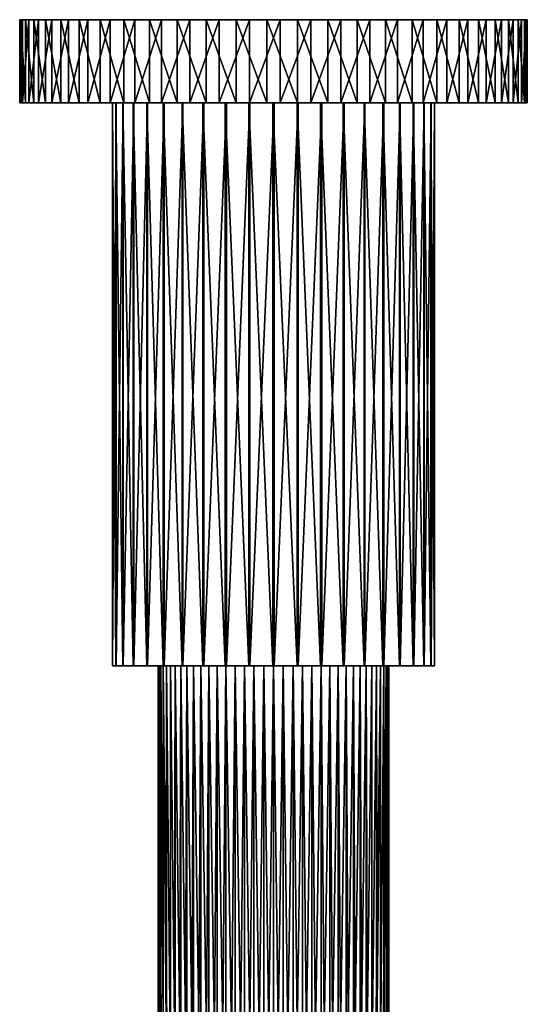
# Model space of a CAD drawing. Extents: x -27 to 27, y -213 to 0.
# Drawn here: x -27 to 27, y -107 to 0 of the extents above; entities that cross this region are included whole.
import ezdxf

# ---------------------------------------------------------------- set-up
doc = ezdxf.new("R2010")
doc.units = 0
doc.header["$MEASUREMENT"] = 0
doc.layers.add('L1', color=7, linetype='Continuous')
doc.layers.add('L2', color=7, linetype='Continuous')

msp = doc.modelspace()

# ---------------------------------------------------------------- linework, layer by layer
at = {"layer": 'L1', "color": 254}
for points in [[(-27.49031, 0, -0.729832), (-27.37785, 0, 2.589079), (-27.20191, 0, -4.038103)], [(-27.20191, 0, -4.038103), (-27.20191, -9, -4.038103), (-27.49031, -9, -0.729832)], [(-27.20191, 0, -4.038103), (-27.49031, -9, -0.729832), (-27.49031, 0, -0.729832)], [(-27.49031, 0, -0.729832), (-27.49031, -9, -0.729832), (-27.37785, -9, 2.589079)], [(-27.49031, 0, -0.729832), (-27.37785, -9, 2.589079), (-27.37785, 0, 2.589079)], [(-27.20191, 0, -4.038103), (-27.37785, 0, 2.589079), (2.589079, 0, 27.37785)], [(-27.37785, 0, 2.589079), (-26.86616, 0, 5.870238), (2.589079, 0, 27.37785)], [(-27.37785, 0, 2.589079), (-27.37785, -9, 2.589079), (-26.86616, -9, 5.870238)], [(-27.37785, 0, 2.589079), (-26.86616, -9, 5.870238), (-26.86616, 0, 5.870238)], [(-25.44509, 0, -10.4306), (-26.51683, 0, -7.287489), (-27.20191, 0, -4.038103)], [(-27.20191, 0, -4.038103), (2.589079, 0, 27.37785), (-25.44509, 0, -10.4306)], [(-26.51683, 0, -7.287489), (-26.51683, -9, -7.287489), (-27.20191, -9, -4.038103)], [(-26.51683, 0, -7.287489), (-27.20191, -9, -4.038103), (-27.20191, 0, -4.038103)], [(2.589079, 0, 27.37785), (-26.86616, 0, 5.870238), (-25.96269, 0, 9.065795)], [(-26.86616, 0, 5.870238), (-26.86616, -9, 5.870238), (-25.96269, -9, 9.065795)], [(-26.86616, 0, 5.870238), (-25.96269, -9, 9.065795), (-25.96269, 0, 9.065795)], [(-25.44509, 0, -10.4306), (-25.44509, -9, -10.4306), (-26.51683, -9, -7.287489)], [(-25.44509, 0, -10.4306), (-26.51683, -9, -7.287489), (-26.51683, 0, -7.287489)], [(2.589079, 0, 27.37785), (-25.96269, 0, 9.065795), (-24.68063, 0, 12.12915)], [(-25.96269, 0, 9.065795), (-25.96269, -9, 9.065795), (-24.68063, -9, 12.12915)], [(-25.96269, 0, 9.065795), (-24.68063, -9, 12.12915), (-24.68063, 0, 12.12915)], [(-25.44509, 0, -10.4306), (2.589079, 0, 27.37785), (-24.00229, 0, -13.42162)], [(-24.00229, 0, -13.42162), (-24.00229, -9, -13.42162), (-25.44509, -9, -10.4306)], [(-24.00229, 0, -13.42162), (-25.44509, -9, -10.4306), (-25.44509, 0, -10.4306)], [(-24.68063, 0, 12.12915), (-23.03868, 0, 15.01564), (2.589079, 0, 27.37785)], [(-24.68063, 0, 12.12915), (-24.68063, -9, 12.12915), (-23.03868, -9, 15.01564)], [(-24.68063, 0, 12.12915), (-23.03868, -9, 15.01564), (-23.03868, 0, 15.01564)], [(-22.20949, 0, -16.21692), (-24.00229, 0, -13.42162), (-20.09283, 0, -18.77574)], [(-20.09283, 0, -18.77574), (-24.00229, 0, -13.42162), (2.589079, 0, 27.37785)], [(-22.20949, 0, -16.21692), (-22.20949, -9, -16.21692), (-24.00229, -9, -13.42162)], [(-22.20949, 0, -16.21692), (-24.00229, -9, -13.42162), (-24.00229, 0, -13.42162)], [(2.589079, 0, 27.37785), (-23.03868, 0, 15.01564), (-21.06076, 0, 17.68316)], [(-23.03868, 0, 15.01564), (-23.03868, -9, 15.01564), (-21.06076, -9, 17.68316)], [(-23.03868, 0, 15.01564), (-21.06076, -9, 17.68316), (-21.06076, 0, 17.68316)], [(-20.09283, 0, -18.77574), (-20.09283, -9, -18.77574), (-22.20949, -9, -16.21692)], [(-20.09283, 0, -18.77574), (-22.20949, -9, -16.21692), (-22.20949, 0, -16.21692)], [(2.589079, 0, 27.37785), (-21.06076, 0, 17.68316), (-18.77574, 0, 20.09283)], [(-21.06076, 0, 17.68316), (-21.06076, -9, 17.68316), (-18.77574, -9, 20.09283)], [(-21.06076, 0, 17.68316), (-18.77574, -9, 20.09283), (-18.77574, 0, 20.09283)], [(-17.68316, 0, -21.06076), (-20.09283, 0, -18.77574), (-15.01564, 0, -23.03868)], [(-15.01564, 0, -23.03868), (-20.09283, 0, -18.77574), (2.589079, 0, 27.37785)], [(-17.68316, 0, -21.06076), (-17.68316, -9, -21.06076), (-20.09283, -9, -18.77574)], [(-17.68316, 0, -21.06076), (-20.09283, -9, -18.77574), (-20.09283, 0, -18.77574)], [(-13.42162, 0, 24.00229), (2.589079, 0, 27.37785), (-18.77574, 0, 20.09283)], [(-13.42162, 0, 24.00229), (-18.77574, 0, 20.09283), (-16.21692, 0, 22.20949)], [(-18.77574, 0, 20.09283), (-18.77574, -9, 20.09283), (-16.21692, -9, 22.20949)], [(-18.77574, 0, 20.09283), (-16.21692, -9, 22.20949), (-16.21692, 0, 22.20949)], [(-15.01564, 0, -23.03868), (-15.01564, -9, -23.03868), (-17.68316, -9, -21.06076)], [(-15.01564, 0, -23.03868), (-17.68316, -9, -21.06076), (-17.68316, 0, -21.06076)], [(-16.21692, 0, 22.20949), (-16.21692, -9, 22.20949), (-13.42162, -9, 24.00229)], [(-16.21692, 0, 22.20949), (-13.42162, -9, 24.00229), (-13.42162, 0, 24.00229)], [(-15.01564, 0, -23.03868), (2.589079, 0, 27.37785), (-12.12915, 0, -24.68063)], [(-12.12915, 0, -24.68063), (-12.12915, -9, -24.68063), (-15.01564, -9, -23.03868)], [(-12.12915, 0, -24.68063), (-15.01564, -9, -23.03868), (-15.01564, 0, -23.03868)], [(-10.4306, 0, 25.44509), (2.589079, 0, 27.37785), (-13.42162, 0, 24.00229)], [(-13.42162, 0, 24.00229), (-13.42162, -9, 24.00229), (-10.4306, -9, 25.44509)], [(-13.42162, 0, 24.00229), (-10.4306, -9, 25.44509), (-10.4306, 0, 25.44509)], [(-12.12915, 0, -24.68063), (2.589079, 0, 27.37785), (-9.065795, 0, -25.96269)], [(-9.065795, 0, -25.96269), (-9.065795, -9, -25.96269), (-12.12915, -9, -24.68063)], [(-9.065795, 0, -25.96269), (-12.12915, -9, -24.68063), (-12.12915, 0, -24.68063)], [(-7.287489, 0, 26.51683), (-4.038103, 0, 27.20191), (-10.4306, 0, 25.44509)], [(-10.4306, 0, 25.44509), (-4.038103, 0, 27.20191), (2.589079, 0, 27.37785)], [(-10.4306, 0, 25.44509), (-10.4306, -9, 25.44509), (-7.287489, -9, 26.51683)], [(-10.4306, 0, 25.44509), (-7.287489, -9, 26.51683), (-7.287489, 0, 26.51683)], [(2.589079, 0, 27.37785), (-5.870238, 0, -26.86616), (-9.065795, 0, -25.96269)], [(-5.870238, 0, -26.86616), (-5.870238, -9, -26.86616), (-9.065795, -9, -25.96269)], [(-5.870238, 0, -26.86616), (-9.065795, -9, -25.96269), (-9.065795, 0, -25.96269)], [(-7.287489, 0, 26.51683), (-7.287489, -9, 26.51683), (-4.038103, -9, 27.20191)], [(-7.287489, 0, 26.51683), (-4.038103, -9, 27.20191), (-4.038103, 0, 27.20191)], [(2.589079, 0, 27.37785), (-2.589079, 0, -27.37785), (-5.870238, 0, -26.86616)], [(-2.589079, 0, -27.37785), (-2.589079, -9, -27.37785), (-5.870238, -9, -26.86616)], [(-2.589079, 0, -27.37785), (-5.870238, -9, -26.86616), (-5.870238, 0, -26.86616)], [(-4.038103, 0, 27.20191), (-0.729832, 0, 27.49031), (2.589079, 0, 27.37785)], [(-4.038103, 0, 27.20191), (-4.038103, -9, 27.20191), (-0.729832, -9, 27.49031)], [(-4.038103, 0, 27.20191), (-0.729832, -9, 27.49031), (-0.729832, 0, 27.49031)], [(27.49031, 0, 0.729832), (27.37785, 0, -2.589079), (-2.589079, 0, -27.37785)], [(5.870238, 0, 26.86616), (9.065795, 0, 25.96269), (-2.589079, 0, -27.37785)], [(-2.589079, 0, -27.37785), (9.065795, 0, 25.96269), (12.12915, 0, 24.68063)], [(5.870238, 0, 26.86616), (-2.589079, 0, -27.37785), (2.589079, 0, 27.37785)], [(12.12915, 0, 24.68063), (15.01564, 0, 23.03868), (-2.589079, 0, -27.37785)], [(-2.589079, 0, -27.37785), (15.01564, 0, 23.03868), (17.68316, 0, 21.06076)], [(-2.589079, 0, -27.37785), (17.68316, 0, 21.06076), (20.09283, 0, 18.77574)], [(26.51683, 0, 7.287489), (27.49031, 0, 0.729832), (-2.589079, 0, -27.37785)], [(26.51683, 0, 7.287489), (-2.589079, 0, -27.37785), (25.44509, 0, 10.4306)], [(25.44509, 0, 10.4306), (-2.589079, 0, -27.37785), (20.09283, 0, 18.77574)], [(27.37785, 0, -2.589079), (26.86616, 0, -5.870238), (-2.589079, 0, -27.37785)], [(-2.589079, 0, -27.37785), (26.86616, 0, -5.870238), (25.96269, 0, -9.065795)], [(-2.589079, 0, -27.37785), (25.96269, 0, -9.065795), (0.729832, 0, -27.49031)], [(0.729832, 0, -27.49031), (0.729832, -9, -27.49031), (-2.589079, -9, -27.37785)], [(0.729832, 0, -27.49031), (-2.589079, -9, -27.37785), (-2.589079, 0, -27.37785)], [(-0.729832, 0, 27.49031), (-0.729832, -9, 27.49031), (2.589079, -9, 27.37785)], [(-0.729832, 0, 27.49031), (2.589079, -9, 27.37785), (2.589079, 0, 27.37785)], [(0.729832, 0, -27.49031), (25.96269, 0, -9.065795), (7.287489, 0, -26.51683)], [(0.729832, 0, -27.49031), (7.287489, 0, -26.51683), (4.038103, 0, -27.20191)], [(4.038103, 0, -27.20191), (4.038103, -9, -27.20191), (0.729832, -9, -27.49031)], [(4.038103, 0, -27.20191), (0.729832, -9, -27.49031), (0.729832, 0, -27.49031)], [(2.589079, 0, 27.37785), (2.589079, -9, 27.37785), (5.870238, -9, 26.86616)], [(2.589079, 0, 27.37785), (5.870238, -9, 26.86616), (5.870238, 0, 26.86616)], [(7.287489, 0, -26.51683), (7.287489, -9, -26.51683), (4.038103, -9, -27.20191)], [(7.287489, 0, -26.51683), (4.038103, -9, -27.20191), (4.038103, 0, -27.20191)], [(5.870238, 0, 26.86616), (5.870238, -9, 26.86616), (9.065795, -9, 25.96269)], [(5.870238, 0, 26.86616), (9.065795, -9, 25.96269), (9.065795, 0, 25.96269)], [(25.96269, 0, -9.065795), (10.4306, 0, -25.44509), (7.287489, 0, -26.51683)], [(10.4306, 0, -25.44509), (10.4306, -9, -25.44509), (7.287489, -9, -26.51683)], [(10.4306, 0, -25.44509), (7.287489, -9, -26.51683), (7.287489, 0, -26.51683)], [(9.065795, 0, 25.96269), (9.065795, -9, 25.96269), (12.12915, -9, 24.68063)], [(9.065795, 0, 25.96269), (12.12915, -9, 24.68063), (12.12915, 0, 24.68063)], [(13.42162, 0, -24.00229), (10.4306, 0, -25.44509), (25.96269, 0, -9.065795)], [(13.42162, 0, -24.00229), (13.42162, -9, -24.00229), (10.4306, -9, -25.44509)], [(13.42162, 0, -24.00229), (10.4306, -9, -25.44509), (10.4306, 0, -25.44509)], [(12.12915, 0, 24.68063), (12.12915, -9, 24.68063), (15.01564, -9, 23.03868)], [(12.12915, 0, 24.68063), (15.01564, -9, 23.03868), (15.01564, 0, 23.03868)], [(18.77574, 0, -20.09283), (16.21692, 0, -22.20949), (13.42162, 0, -24.00229)], [(23.03868, 0, -15.01564), (18.77574, 0, -20.09283), (13.42162, 0, -24.00229)], [(23.03868, 0, -15.01564), (13.42162, 0, -24.00229), (24.68063, 0, -12.12915)], [(24.68063, 0, -12.12915), (13.42162, 0, -24.00229), (25.96269, 0, -9.065795)], [(16.21692, 0, -22.20949), (16.21692, -9, -22.20949), (13.42162, -9, -24.00229)], [(16.21692, 0, -22.20949), (13.42162, -9, -24.00229), (13.42162, 0, -24.00229)], [(15.01564, 0, 23.03868), (15.01564, -9, 23.03868), (17.68316, -9, 21.06076)], [(15.01564, 0, 23.03868), (17.68316, -9, 21.06076), (17.68316, 0, 21.06076)], [(18.77574, 0, -20.09283), (18.77574, -9, -20.09283), (16.21692, -9, -22.20949)], [(18.77574, 0, -20.09283), (16.21692, -9, -22.20949), (16.21692, 0, -22.20949)], [(17.68316, 0, 21.06076), (17.68316, -9, 21.06076), (20.09283, -9, 18.77574)], [(17.68316, 0, 21.06076), (20.09283, -9, 18.77574), (20.09283, 0, 18.77574)], [(21.06076, 0, -17.68316), (18.77574, 0, -20.09283), (23.03868, 0, -15.01564)], [(21.06076, 0, -17.68316), (18.77574, -9, -20.09283), (18.77574, 0, -20.09283)], [(21.06076, 0, -17.68316), (21.06076, -9, -17.68316), (18.77574, -9, -20.09283)], [(25.44509, 0, 10.4306), (20.09283, 0, 18.77574), (24.00229, 0, 13.42162)], [(24.00229, 0, 13.42162), (20.09283, 0, 18.77574), (22.20949, 0, 16.21692)], [(20.09283, 0, 18.77574), (20.09283, -9, 18.77574), (22.20949, -9, 16.21692)], [(20.09283, 0, 18.77574), (22.20949, -9, 16.21692), (22.20949, 0, 16.21692)], [(23.03868, 0, -15.01564), (23.03868, -9, -15.01564), (21.06076, -9, -17.68316)], [(23.03868, 0, -15.01564), (21.06076, -9, -17.68316), (21.06076, 0, -17.68316)], [(22.20949, 0, 16.21692), (22.20949, -9, 16.21692), (24.00229, -9, 13.42162)], [(22.20949, 0, 16.21692), (24.00229, -9, 13.42162), (24.00229, 0, 13.42162)], [(24.68063, 0, -12.12915), (24.68063, -9, -12.12915), (23.03868, -9, -15.01564)], [(24.68063, 0, -12.12915), (23.03868, -9, -15.01564), (23.03868, 0, -15.01564)], [(24.00229, 0, 13.42162), (24.00229, -9, 13.42162), (25.44509, -9, 10.4306)], [(24.00229, 0, 13.42162), (25.44509, -9, 10.4306), (25.44509, 0, 10.4306)], [(25.96269, 0, -9.065795), (25.96269, -9, -9.065795), (24.68063, -9, -12.12915)], [(25.96269, 0, -9.065795), (24.68063, -9, -12.12915), (24.68063, 0, -12.12915)], [(25.44509, 0, 10.4306), (25.44509, -9, 10.4306), (26.51683, -9, 7.287489)], [(25.44509, 0, 10.4306), (26.51683, -9, 7.287489), (26.51683, 0, 7.287489)], [(26.86616, 0, -5.870238), (26.86616, -9, -5.870238), (25.96269, -9, -9.065795)], [(26.86616, 0, -5.870238), (25.96269, -9, -9.065795), (25.96269, 0, -9.065795)], [(27.20191, 0, 4.038103), (27.49031, 0, 0.729832), (26.51683, 0, 7.287489)], [(26.51683, 0, 7.287489), (26.51683, -9, 7.287489), (27.20191, -9, 4.038103)], [(26.51683, 0, 7.287489), (27.20191, -9, 4.038103), (27.20191, 0, 4.038103)], [(27.37785, 0, -2.589079), (27.37785, -9, -2.589079), (26.86616, -9, -5.870238)], [(27.37785, 0, -2.589079), (26.86616, -9, -5.870238), (26.86616, 0, -5.870238)], [(27.20191, 0, 4.038103), (27.20191, -9, 4.038103), (27.49031, -9, 0.729832)], [(27.20191, 0, 4.038103), (27.49031, -9, 0.729832), (27.49031, 0, 0.729832)], [(27.49031, 0, 0.729832), (27.49031, -9, 0.729832), (27.37785, -9, -2.589079)], [(27.49031, 0, 0.729832), (27.37785, -9, -2.589079), (27.37785, 0, -2.589079)], [(-27.37785, -9, 2.589079), (-27.49031, -9, -0.729832), (-17.44634, -9, -1.369321)], [(-17.44634, -9, -1.369321), (-27.49031, -9, -0.729832), (-27.20191, -9, -4.038103)], [(-17.45557, -9, 1.246216), (-26.86616, -9, 5.870238), (-27.37785, -9, 2.589079)], [(-17.45557, -9, 1.246216), (-27.37785, -9, 2.589079), (-17.44634, -9, -1.369321)], [(-17.44634, -9, -1.369321), (-27.20191, -9, -4.038103), (-17.0474, -9, -3.95427)], [(-17.0474, -9, -3.95427), (-27.20191, -9, -4.038103), (-26.51683, -9, -7.287489)], [(-17.07487, -9, 3.833915), (-25.96269, -9, 9.065795), (-26.86616, -9, 5.870238)], [(-17.07487, -9, 3.833915), (-26.86616, -9, 5.870238), (-17.45557, -9, 1.246216)], [(-17.0474, -9, -3.95427), (-26.51683, -9, -7.287489), (-16.26764, -9, -6.450886)], [(-16.26764, -9, -6.450886), (-26.51683, -9, -7.287489), (-25.44509, -9, -10.4306)], [(-16.31274, -9, 6.33597), (-24.68063, -9, 12.12915), (-25.96269, -9, 9.065795)], [(-16.31274, -9, 6.33597), (-25.96269, -9, 9.065795), (-17.07487, -9, 3.833915)], [(-16.26764, -9, -6.450886), (-25.44509, -9, -10.4306), (-15.12449, -9, -8.803401)], [(-15.12449, -9, -8.803401), (-25.44509, -9, -10.4306), (-24.00229, -9, -13.42162)], [(-15.18621, -9, 8.69649), (-24.68063, -9, 12.12915), (-16.31274, -9, 6.33597)], [(-15.18621, -9, 8.69649), (-23.03868, -9, 15.01564), (-24.68063, -9, 12.12915)], [(-15.12449, -9, -8.803401), (-24.00229, -9, -13.42162), (-13.64348, -9, -10.95926)], [(-13.64348, -9, -10.95926), (-24.00229, -9, -13.42162), (-22.20949, -9, -16.21692)], [(-15.18621, -9, 8.69649), (-21.06076, -9, 17.68316), (-23.03868, -9, 15.01564)], [(-13.64348, -9, -10.95926), (-22.20949, -9, -16.21692), (-20.09283, -9, -18.77574)], [(-13.72045, -9, 10.86275), (-18.77574, -9, 20.09283), (-21.06076, -9, 17.68316)], [(-13.72045, -9, 10.86275), (-21.06076, -9, 17.68316), (-15.18621, -9, 8.69649)], [(-13.64348, -9, -10.95926), (-20.09283, -9, -18.77574), (-11.8577, -9, -12.87031)], [(-11.8577, -9, -12.87031), (-20.09283, -9, -18.77574), (-17.68316, -9, -21.06076)], [(-11.9482, -9, 12.78634), (-16.21692, -9, 22.20949), (-18.77574, -9, 20.09283)], [(-11.9482, -9, 12.78634), (-18.77574, -9, 20.09283), (-13.72045, -9, 10.86275)], [(-11.8577, -9, -12.87031), (-17.68316, -9, -21.06076), (-9.807041, -9, -14.49386)], [(-9.807041, -9, -14.49386), (-17.68316, -9, -21.06076), (-15.01564, -9, -23.03868)], [(-17.44634, -9, -1.369321), (-17.44634, -70, -1.369321), (-17.45557, -70, 1.246216)], [(-17.44634, -9, -1.369321), (-17.45557, -70, 1.246216), (-17.45557, -9, 1.246216)], [(-17.45557, -9, 1.246216), (-17.45557, -70, 1.246216), (-17.07487, -70, 3.833915)], [(-17.45557, -9, 1.246216), (-17.07487, -70, 3.833915), (-17.07487, -9, 3.833915)], [(-17.0474, -9, -3.95427), (-17.0474, -70, -3.95427), (-17.44634, -70, -1.369321)], [(-17.0474, -9, -3.95427), (-17.44634, -70, -1.369321), (-17.44634, -9, -1.369321)], [(-17.07487, -9, 3.833915), (-17.07487, -70, 3.833915), (-16.31274, -70, 6.33597)], [(-17.07487, -9, 3.833915), (-16.31274, -70, 6.33597), (-16.31274, -9, 6.33597)], [(-16.26764, -9, -6.450886), (-16.26764, -70, -6.450886), (-17.0474, -70, -3.95427)], [(-16.26764, -9, -6.450886), (-17.0474, -70, -3.95427), (-17.0474, -9, -3.95427)], [(-16.31274, -9, 6.33597), (-16.31274, -70, 6.33597), (-15.18621, -70, 8.69649)], [(-16.31274, -9, 6.33597), (-15.18621, -70, 8.69649), (-15.18621, -9, 8.69649)], [(-15.12449, -9, -8.803401), (-15.12449, -70, -8.803401), (-16.26764, -70, -6.450886)], [(-15.12449, -9, -8.803401), (-16.26764, -70, -6.450886), (-16.26764, -9, -6.450886)], [(-9.909039, -9, 14.42432), (-13.42162, -9, 24.00229), (-16.21692, -9, 22.20949)], [(-9.909039, -9, 14.42432), (-16.21692, -9, 22.20949), (-11.9482, -9, 12.78634)], [(-15.18621, -9, 8.69649), (-15.18621, -70, 8.69649), (-13.72045, -70, 10.86275)], [(-15.18621, -9, 8.69649), (-13.72045, -70, 10.86275), (-13.72045, -9, 10.86275)], [(-13.64348, -9, -10.95926), (-13.64348, -70, -10.95926), (-15.12449, -70, -8.803401)], [(-13.64348, -9, -10.95926), (-15.12449, -70, -8.803401), (-15.12449, -9, -8.803401)], [(-9.807041, -9, -14.49386), (-15.01564, -9, -23.03868), (-7.537305, -9, -15.79364)], [(-7.537305, -9, -15.79364), (-15.01564, -9, -23.03868), (-12.12915, -9, -24.68063)], [(-13.72045, -9, 10.86275), (-13.72045, -70, 10.86275), (-11.9482, -70, 12.78634)], [(-13.72045, -9, 10.86275), (-11.9482, -70, 12.78634), (-11.9482, -9, 12.78634)], [(-11.8577, -9, -12.87031), (-11.8577, -70, -12.87031), (-13.64348, -70, -10.95926)], [(-11.8577, -9, -12.87031), (-13.64348, -70, -10.95926), (-13.64348, -9, -10.95926)], [(-7.648531, -9, 15.74008), (-10.4306, -9, 25.44509), (-13.42162, -9, 24.00229)], [(-7.648531, -9, 15.74008), (-13.42162, -9, 24.00229), (-9.909039, -9, 14.42432)], [(-7.537305, -9, -15.79364), (-12.12915, -9, -24.68063), (-5.099201, -9, -16.74061)], [(-5.099201, -9, -16.74061), (-12.12915, -9, -24.68063), (-9.065795, -9, -25.96269)], [(-11.9482, -9, 12.78634), (-11.9482, -70, 12.78634), (-9.909039, -70, 14.42432)], [(-11.9482, -9, 12.78634), (-9.909039, -70, 14.42432), (-9.909039, -9, 14.42432)], [(-9.807041, -9, -14.49386), (-9.807041, -70, -14.49386), (-11.8577, -70, -12.87031)], [(-9.807041, -9, -14.49386), (-11.8577, -70, -12.87031), (-11.8577, -9, -12.87031)], [(-5.217167, -9, 16.70423), (-10.4306, -9, 25.44509), (-7.648531, -9, 15.74008)], [(-5.217167, -9, 16.70423), (-7.287489, -9, 26.51683), (-10.4306, -9, 25.44509)], [(-9.909039, -9, 14.42432), (-9.909039, -70, 14.42432), (-7.648531, -70, 15.74008)], [(-9.909039, -9, 14.42432), (-7.648531, -70, 15.74008), (-7.648531, -9, 15.74008)], [(-7.537305, -9, -15.79364), (-7.537305, -70, -15.79364), (-9.807041, -70, -14.49386)], [(-7.537305, -9, -15.79364), (-9.807041, -70, -14.49386), (-9.807041, -9, -14.49386)], [(-5.099201, -9, -16.74061), (-9.065795, -9, -25.96269), (-5.870238, -9, -26.86616)], [(-7.648531, -9, 15.74008), (-7.648531, -70, 15.74008), (-5.217167, -70, 16.70423)], [(-7.648531, -9, 15.74008), (-5.217167, -70, 16.70423), (-5.217167, -9, 16.70423)], [(-5.099201, -9, -16.74061), (-5.099201, -70, -16.74061), (-7.537305, -70, -15.79364)], [(-5.099201, -9, -16.74061), (-7.537305, -70, -15.79364), (-7.537305, -9, -15.79364)], [(-5.217167, -9, 16.70423), (-4.038103, -9, 27.20191), (-7.287489, -9, 26.51683)], [(-5.099201, -9, -16.74061), (-5.870238, -9, -26.86616), (-2.547187, -9, -17.31363)], [(-2.547187, -9, -17.31363), (-5.870238, -9, -26.86616), (-2.589079, -9, -27.37785)], [(-2.669259, -9, 17.29523), (-4.038103, -9, 27.20191), (-5.217167, -9, 16.70423)], [(-5.217167, -9, 16.70423), (-5.217167, -70, 16.70423), (-2.669259, -70, 17.29523)], [(-5.217167, -9, 16.70423), (-2.669259, -70, 17.29523), (-2.669259, -9, 17.29523)], [(-2.547187, -9, -17.31363), (-2.547187, -70, -17.31363), (-5.099201, -70, -16.74061)], [(-2.547187, -9, -17.31363), (-5.099201, -70, -16.74061), (-5.099201, -9, -16.74061)], [(-2.669259, -9, 17.29523), (-0.729832, -9, 27.49031), (-4.038103, -9, 27.20191)], [(-0.061725, -9, 17.49989), (-0.729832, -9, 27.49031), (-2.669259, -9, 17.29523)], [(-2.669259, -9, 17.29523), (-2.669259, -70, 17.29523), (-0.061725, -70, 17.49989)], [(-2.669259, -9, 17.29523), (-0.061725, -70, 17.49989), (-0.061725, -9, 17.49989)], [(-2.547187, -9, -17.31363), (-2.589079, -9, -27.37785), (0.061725, -9, -17.49989)], [(0.061725, -9, -17.49989), (-2.589079, -9, -27.37785), (0.729832, -9, -27.49031)], [(0.061725, -9, -17.49989), (0.061725, -70, -17.49989), (-2.547187, -70, -17.31363)], [(0.061725, -9, -17.49989), (-2.547187, -70, -17.31363), (-2.547187, -9, -17.31363)], [(-0.061725, -9, 17.49989), (2.589079, -9, 27.37785), (-0.729832, -9, 27.49031)], [(2.547187, -9, 17.31363), (2.589079, -9, 27.37785), (-0.061725, -9, 17.49989)], [(-0.061725, -9, 17.49989), (-0.061725, -70, 17.49989), (2.547187, -70, 17.31363)], [(-0.061725, -9, 17.49989), (2.547187, -70, 17.31363), (2.547187, -9, 17.31363)], [(0.061725, -9, -17.49989), (0.729832, -9, -27.49031), (2.669259, -9, -17.29523)], [(2.669259, -9, -17.29523), (2.669259, -70, -17.29523), (0.061725, -70, -17.49989)], [(2.669259, -9, -17.29523), (0.061725, -70, -17.49989), (0.061725, -9, -17.49989)], [(2.669259, -9, -17.29523), (0.729832, -9, -27.49031), (4.038103, -9, -27.20191)], [(5.099201, -9, 16.74061), (5.870238, -9, 26.86616), (2.547187, -9, 17.31363)], [(2.547187, -9, 17.31363), (5.870238, -9, 26.86616), (2.589079, -9, 27.37785)], [(2.547187, -9, 17.31363), (2.547187, -70, 17.31363), (5.099201, -70, 16.74061)], [(2.547187, -9, 17.31363), (5.099201, -70, 16.74061), (5.099201, -9, 16.74061)], [(2.669259, -9, -17.29523), (4.038103, -9, -27.20191), (5.217167, -9, -16.70423)], [(5.217167, -9, -16.70423), (5.217167, -70, -16.70423), (2.669259, -70, -17.29523)], [(5.217167, -9, -16.70423), (2.669259, -70, -17.29523), (2.669259, -9, -17.29523)], [(4.038103, -9, -27.20191), (7.287489, -9, -26.51683), (5.217167, -9, -16.70423)], [(7.537305, -9, 15.79364), (12.12915, -9, 24.68063), (5.099201, -9, 16.74061)], [(5.099201, -9, 16.74061), (12.12915, -9, 24.68063), (9.065795, -9, 25.96269)], [(5.099201, -9, 16.74061), (9.065795, -9, 25.96269), (5.870238, -9, 26.86616)], [(5.099201, -9, 16.74061), (5.099201, -70, 16.74061), (7.537305, -70, 15.79364)], [(5.099201, -9, 16.74061), (7.537305, -70, 15.79364), (7.537305, -9, 15.79364)], [(5.217167, -9, -16.70423), (7.287489, -9, -26.51683), (10.4306, -9, -25.44509)], [(5.217167, -9, -16.70423), (10.4306, -9, -25.44509), (7.648531, -9, -15.74008)], [(7.648531, -9, -15.74008), (7.648531, -70, -15.74008), (5.217167, -70, -16.70423)], [(7.648531, -9, -15.74008), (5.217167, -70, -16.70423), (5.217167, -9, -16.70423)], [(9.807041, -9, 14.49386), (15.01564, -9, 23.03868), (7.537305, -9, 15.79364)], [(7.537305, -9, 15.79364), (15.01564, -9, 23.03868), (12.12915, -9, 24.68063)], [(7.537305, -9, 15.79364), (7.537305, -70, 15.79364), (9.807041, -70, 14.49386)], [(7.537305, -9, 15.79364), (9.807041, -70, 14.49386), (9.807041, -9, 14.49386)], [(7.648531, -9, -15.74008), (10.4306, -9, -25.44509), (13.42162, -9, -24.00229)], [(7.648531, -9, -15.74008), (13.42162, -9, -24.00229), (9.909039, -9, -14.42432)], [(9.909039, -9, -14.42432), (9.909039, -70, -14.42432), (7.648531, -70, -15.74008)], [(9.909039, -9, -14.42432), (7.648531, -70, -15.74008), (7.648531, -9, -15.74008)], [(11.8577, -9, 12.87031), (17.68316, -9, 21.06076), (9.807041, -9, 14.49386)], [(9.807041, -9, 14.49386), (17.68316, -9, 21.06076), (15.01564, -9, 23.03868)], [(9.807041, -9, 14.49386), (9.807041, -70, 14.49386), (11.8577, -70, 12.87031)], [(9.807041, -9, 14.49386), (11.8577, -70, 12.87031), (11.8577, -9, 12.87031)], [(9.909039, -9, -14.42432), (13.42162, -9, -24.00229), (16.21692, -9, -22.20949)], [(9.909039, -9, -14.42432), (16.21692, -9, -22.20949), (11.9482, -9, -12.78634)], [(11.9482, -9, -12.78634), (11.9482, -70, -12.78634), (9.909039, -70, -14.42432)], [(11.9482, -9, -12.78634), (9.909039, -70, -14.42432), (9.909039, -9, -14.42432)], [(13.64348, -9, 10.95926), (20.09283, -9, 18.77574), (11.8577, -9, 12.87031)], [(11.8577, -9, 12.87031), (20.09283, -9, 18.77574), (17.68316, -9, 21.06076)], [(11.8577, -9, 12.87031), (11.8577, -70, 12.87031), (13.64348, -70, 10.95926)], [(11.8577, -9, 12.87031), (13.64348, -70, 10.95926), (13.64348, -9, 10.95926)], [(11.9482, -9, -12.78634), (16.21692, -9, -22.20949), (18.77574, -9, -20.09283)], [(11.9482, -9, -12.78634), (18.77574, -9, -20.09283), (13.72045, -9, -10.86275)], [(13.72045, -9, -10.86275), (11.9482, -70, -12.78634), (11.9482, -9, -12.78634)], [(13.72045, -9, -10.86275), (13.72045, -70, -10.86275), (11.9482, -70, -12.78634)], [(15.12449, -9, 8.803401), (24.00229, -9, 13.42162), (13.64348, -9, 10.95926)], [(24.00229, -9, 13.42162), (22.20949, -9, 16.21692), (13.64348, -9, 10.95926)], [(13.64348, -9, 10.95926), (22.20949, -9, 16.21692), (20.09283, -9, 18.77574)], [(13.64348, -9, 10.95926), (13.64348, -70, 10.95926), (15.12449, -70, 8.803401)], [(13.64348, -9, 10.95926), (15.12449, -70, 8.803401), (15.12449, -9, 8.803401)], [(13.72045, -9, -10.86275), (18.77574, -9, -20.09283), (21.06076, -9, -17.68316)], [(13.72045, -9, -10.86275), (21.06076, -9, -17.68316), (15.18621, -9, -8.69649)], [(15.18621, -9, -8.69649), (15.18621, -70, -8.69649), (13.72045, -70, -10.86275)], [(15.18621, -9, -8.69649), (13.72045, -70, -10.86275), (13.72045, -9, -10.86275)], [(16.26764, -9, 6.450886), (25.44509, -9, 10.4306), (15.12449, -9, 8.803401)], [(15.12449, -9, 8.803401), (25.44509, -9, 10.4306), (24.00229, -9, 13.42162)], [(15.12449, -9, 8.803401), (15.12449, -70, 8.803401), (16.26764, -70, 6.450886)], [(15.12449, -9, 8.803401), (16.26764, -70, 6.450886), (16.26764, -9, 6.450886)], [(21.06076, -9, -17.68316), (23.03868, -9, -15.01564), (15.18621, -9, -8.69649)], [(15.18621, -9, -8.69649), (23.03868, -9, -15.01564), (24.68063, -9, -12.12915)], [(15.18621, -9, -8.69649), (24.68063, -9, -12.12915), (16.31274, -9, -6.33597)], [(16.31274, -9, -6.33597), (16.31274, -70, -6.33597), (15.18621, -70, -8.69649)], [(16.31274, -9, -6.33597), (15.18621, -70, -8.69649), (15.18621, -9, -8.69649)], [(17.0474, -9, 3.95427), (26.51683, -9, 7.287489), (16.26764, -9, 6.450886)], [(16.26764, -9, 6.450886), (26.51683, -9, 7.287489), (25.44509, -9, 10.4306)], [(16.26764, -9, 6.450886), (16.26764, -70, 6.450886), (17.0474, -70, 3.95427)], [(16.26764, -9, 6.450886), (17.0474, -70, 3.95427), (17.0474, -9, 3.95427)], [(16.31274, -9, -6.33597), (24.68063, -9, -12.12915), (25.96269, -9, -9.065795)], [(16.31274, -9, -6.33597), (25.96269, -9, -9.065795), (17.07487, -9, -3.833915)], [(17.07487, -9, -3.833915), (17.07487, -70, -3.833915), (16.31274, -70, -6.33597)], [(17.07487, -9, -3.833915), (16.31274, -70, -6.33597), (16.31274, -9, -6.33597)], [(17.44634, -9, 1.369321), (27.20191, -9, 4.038103), (17.0474, -9, 3.95427)], [(17.0474, -9, 3.95427), (27.20191, -9, 4.038103), (26.51683, -9, 7.287489)], [(17.0474, -9, 3.95427), (17.0474, -70, 3.95427), (17.44634, -70, 1.369321)], [(17.0474, -9, 3.95427), (17.44634, -70, 1.369321), (17.44634, -9, 1.369321)], [(17.07487, -9, -3.833915), (25.96269, -9, -9.065795), (26.86616, -9, -5.870238)], [(17.07487, -9, -3.833915), (26.86616, -9, -5.870238), (17.45557, -9, -1.246216)], [(17.45557, -9, -1.246216), (17.45557, -70, -1.246216), (17.07487, -70, -3.833915)], [(17.45557, -9, -1.246216), (17.07487, -70, -3.833915), (17.07487, -9, -3.833915)], [(17.45557, -9, -1.246216), (27.37785, -9, -2.589079), (17.44634, -9, 1.369321)], [(17.44634, -9, 1.369321), (27.37785, -9, -2.589079), (27.49031, -9, 0.729832)], [(17.44634, -9, 1.369321), (27.49031, -9, 0.729832), (27.20191, -9, 4.038103)], [(17.44634, -9, 1.369321), (17.44634, -70, 1.369321), (17.45557, -70, -1.246216)], [(17.44634, -9, 1.369321), (17.45557, -70, -1.246216), (17.45557, -9, -1.246216)], [(17.45557, -9, -1.246216), (26.86616, -9, -5.870238), (27.37785, -9, -2.589079)], [(-17.0474, -70, -3.95427), (17.0474, -70, 3.95427), (-17.45557, -70, 1.246216)], [(-17.0474, -70, -3.95427), (-17.45557, -70, 1.246216), (-17.44634, -70, -1.369321)], [(17.0474, -70, 3.95427), (-17.07487, -70, 3.833915), (-17.45557, -70, 1.246216)], [(17.0474, -70, 3.95427), (-16.31274, -70, 6.33597), (-17.07487, -70, 3.833915)], [(-13.64348, -70, -10.95926), (-17.0474, -70, -3.95427), (-15.12449, -70, -8.803401)], [(-15.12449, -70, -8.803401), (-17.0474, -70, -3.95427), (-16.26764, -70, -6.450886)], [(-13.64348, -70, -10.95926), (17.0474, -70, 3.95427), (-17.0474, -70, -3.95427)], [(-13.72045, -70, 10.86275), (-15.18621, -70, 8.69649), (-16.31274, -70, 6.33597)], [(13.64348, -70, 10.95926), (11.8577, -70, 12.87031), (-16.31274, -70, 6.33597)], [(16.26764, -70, 6.450886), (13.64348, -70, 10.95926), (-16.31274, -70, 6.33597)], [(16.26764, -70, 6.450886), (-16.31274, -70, 6.33597), (17.0474, -70, 3.95427)], [(5.099201, -70, 16.74061), (-13.72045, -70, 10.86275), (-16.31274, -70, 6.33597)], [(5.099201, -70, 16.74061), (-16.31274, -70, 6.33597), (9.807041, -70, 14.49386)], [(9.807041, -70, 14.49386), (-16.31274, -70, 6.33597), (11.8577, -70, 12.87031)], [(2.547187, -70, 17.31363), (-2.669259, -70, 17.29523), (-13.72045, -70, 10.86275)], [(2.547187, -70, 17.31363), (-13.72045, -70, 10.86275), (5.099201, -70, 16.74061)], [(-11.9482, -70, 12.78634), (-13.72045, -70, 10.86275), (-9.909039, -70, 14.42432)], [(-9.909039, -70, 14.42432), (-13.72045, -70, 10.86275), (-2.669259, -70, 17.29523)], [(-11.8577, -70, -12.87031), (17.0474, -70, 3.95427), (-13.64348, -70, -10.95926)], [(-9.807041, -70, -14.49386), (-7.537305, -70, -15.79364), (-11.8577, -70, -12.87031)], [(-11.8577, -70, -12.87031), (-7.537305, -70, -15.79364), (17.0474, -70, 3.95427)], [(-9.909039, -70, 14.42432), (-2.669259, -70, 17.29523), (-7.648531, -70, 15.74008)], [(-7.648531, -70, 15.74008), (-2.669259, -70, 17.29523), (-5.217167, -70, 16.70423)], [(-7.537305, -70, -15.79364), (-5.099201, -70, -16.74061), (17.0474, -70, 3.95427)], [(17.0474, -70, 3.95427), (-5.099201, -70, -16.74061), (-2.547187, -70, -17.31363)], [(-0.061725, -70, 17.49989), (-2.669259, -70, 17.29523), (2.547187, -70, 17.31363)], [(17.0474, -70, 3.95427), (-2.547187, -70, -17.31363), (0.061725, -70, -17.49989)], [(0.061725, -70, -17.49989), (2.669259, -70, -17.29523), (17.0474, -70, 3.95427)], [(2.669259, -70, -17.29523), (5.217167, -70, -16.70423), (7.648531, -70, -15.74008)], [(17.0474, -70, 3.95427), (2.669259, -70, -17.29523), (7.648531, -70, -15.74008)], [(9.807041, -70, 14.49386), (7.537305, -70, 15.79364), (5.099201, -70, 16.74061)], [(17.0474, -70, 3.95427), (7.648531, -70, -15.74008), (17.44634, -70, 1.369321)], [(17.44634, -70, 1.369321), (7.648531, -70, -15.74008), (9.909039, -70, -14.42432)], [(17.44634, -70, 1.369321), (9.909039, -70, -14.42432), (17.45557, -70, -1.246216)], [(17.45557, -70, -1.246216), (9.909039, -70, -14.42432), (11.9482, -70, -12.78634)], [(17.45557, -70, -1.246216), (11.9482, -70, -12.78634), (17.07487, -70, -3.833915)], [(17.07487, -70, -3.833915), (11.9482, -70, -12.78634), (13.72045, -70, -10.86275)], [(15.12449, -70, 8.803401), (13.64348, -70, 10.95926), (16.26764, -70, 6.450886)], [(17.07487, -70, -3.833915), (13.72045, -70, -10.86275), (16.31274, -70, -6.33597)], [(16.31274, -70, -6.33597), (13.72045, -70, -10.86275), (15.18621, -70, -8.69649)]]:
    msp.add_3dface(points, dxfattribs=at)
at = {"layer": 'L2', "color": 254}
for points in [[(-12.48986, -147.5, 0.503324), (-12.48659, -147.5, 0.530255), (-12.48874, -70, 0.530515)], [(-12.48874, -70, 0.530515), (-12.40886, -147.5, -1.506708), (-12.48986, -147.5, 0.503324)], [(-12.48874, -70, 0.530515), (-12.48659, -147.5, 0.530255), (-12.24738, -147.5, 2.500321)], [(-12.48874, -70, 0.530515), (-12.24738, -147.5, 2.500321), (-12.21944, -70, 2.633491)], [(-12.39876, -70, -1.587723), (-12.39258, -147.5, -1.586462), (-12.48874, -70, 0.530515)], [(-12.48874, -70, 0.530515), (-12.39258, -147.5, -1.586462), (-12.40886, -147.5, -1.506708)], [(-11.95208, -70, -3.660285), (-12.39876, -70, -1.587723), (-12.48874, -70, 0.530515)], [(-12.21944, -70, 2.633491), (12.48874, -70, 0.530515), (-12.48874, -70, 0.530515)], [(12.39876, -70, -1.587723), (-11.95208, -70, -3.660285), (-12.48874, -70, 0.530515)], [(12.39876, -70, -1.587723), (-12.48874, -70, 0.530515), (12.5, -70)], [(12.5, -70), (-12.48874, -70, 0.530515), (12.48874, -70, 0.530515)], [(-12.39876, -70, -1.587723), (-11.95208, -70, -3.660285), (-11.9391, -147.5, -3.655362)], [(-11.9391, -147.5, -3.655362), (-12.00648, -147.5, -3.477718), (-12.39876, -70, -1.587723)], [(-12.39876, -70, -1.587723), (-12.00648, -147.5, -3.477718), (-12.39258, -147.5, -1.586462)], [(-12.21944, -70, 2.633491), (-12.24738, -147.5, 2.500321), (-12.20963, -147.5, 2.63065)], [(-12.21944, -70, 2.633491), (-11.6877, -147.5, 4.432561), (-11.59861, -70, 4.660706)], [(-12.21944, -70, 2.633491), (-12.20963, -147.5, 2.63065), (-11.6877, -147.5, 4.432561)], [(-11.59861, -70, 4.660706), (12.21944, -70, 2.633491), (-12.21944, -70, 2.633491)], [(-12.21944, -70, 2.633491), (12.21944, -70, 2.633491), (12.48874, -70, 0.530515)], [(-11.16157, -70, -5.627547), (-11.14381, -147.5, -5.61729), (-11.95208, -70, -3.660285)], [(-11.95208, -70, -3.660285), (-11.14381, -147.5, -5.61729), (-11.29313, -147.5, -5.358657)], [(-11.95208, -70, -3.660285), (-11.29313, -147.5, -5.358657), (-11.9391, -147.5, -3.655362)], [(-10.04996, -70, -7.432915), (-11.16157, -70, -5.627547), (-11.95208, -70, -3.660285)], [(11.95208, -70, -3.660285), (10.04996, -70, -7.432915), (-11.95208, -70, -3.660285)], [(11.95208, -70, -3.660285), (-11.95208, -70, -3.660285), (12.39876, -70, -1.587723)], [(6.999685, -70, -10.35637), (3.149726, -70, -12.09666), (-11.95208, -70, -3.660285)], [(6.999685, -70, -10.35637), (-11.95208, -70, -3.660285), (8.649236, -70, -9.024451)], [(8.649236, -70, -9.024451), (-11.95208, -70, -3.660285), (10.04996, -70, -7.432915)], [(3.149726, -70, -12.09666), (1.060074, -70, -12.45497), (-11.95208, -70, -3.660285)], [(-11.95208, -70, -3.660285), (1.060074, -70, -12.45497), (-1.060074, -70, -12.45497)], [(-11.95208, -70, -3.660285), (-1.060074, -70, -12.45497), (-10.04996, -70, -7.432915)], [(-11.59861, -70, 4.660706), (-11.6877, -147.5, 4.432561), (-11.58297, -147.5, 4.653283)], [(-11.59861, -70, 4.660706), (-10.82532, -147.5, 6.25), (-10.64411, -70, 6.553841)], [(-11.59861, -70, 4.660706), (-11.58297, -147.5, 4.653283), (-10.82532, -147.5, 6.25)], [(-10.64411, -70, 6.553841), (11.59861, -70, 4.660706), (-11.59861, -70, 4.660706)], [(-11.59861, -70, 4.660706), (11.59861, -70, 4.660706), (12.21944, -70, 2.633491)], [(-10.04996, -70, -7.432915), (-10.2873, -147.5, -7.100809), (-11.16157, -70, -5.627547)], [(-11.16157, -70, -5.627547), (-10.2873, -147.5, -7.100809), (-11.14381, -147.5, -5.61729)], [(-10.64411, -70, 6.553841), (-10.82532, -147.5, 6.25), (-10.6248, -147.5, 6.540506)], [(-10.64411, -70, 6.553841), (-9.682562, -147.5, 7.905567), (-9.383404, -70, 8.258434)], [(-10.64411, -70, 6.553841), (-10.6248, -147.5, 6.540506), (-9.682562, -147.5, 7.905567)], [(-9.383404, -70, 8.258434), (10.64411, -70, 6.553841), (-10.64411, -70, 6.553841)], [(-10.64411, -70, 6.553841), (10.64411, -70, 6.553841), (11.59861, -70, 4.660706)], [(-10.04996, -70, -7.432915), (-10.02967, -147.5, -7.416346), (-10.2873, -147.5, -7.100809)], [(-8.649236, -70, -9.024451), (-9.01503, -147.5, -8.659055), (-10.04996, -70, -7.432915)], [(-10.04996, -70, -7.432915), (-9.01503, -147.5, -8.659055), (-10.02967, -147.5, -7.416346)], [(-10.04996, -70, -7.432915), (-1.060074, -70, -12.45497), (-3.149726, -70, -12.09666)], [(-10.04996, -70, -7.432915), (-3.149726, -70, -12.09666), (-8.649236, -70, -9.024451)], [(-9.383404, -70, 8.258434), (-9.682562, -147.5, 7.905567), (-9.362715, -147.5, 8.238562)], [(-9.383404, -70, 8.258434), (-8.289034, -147.5, 9.356384), (-7.85275, -70, 9.725447)], [(-9.383404, -70, 8.258434), (-9.362715, -147.5, 8.238562), (-8.289034, -147.5, 9.356384)], [(-7.85275, -70, 9.725447), (9.383404, -70, 8.258434), (-9.383404, -70, 8.258434)], [(-9.383404, -70, 8.258434), (9.383404, -70, 8.258434), (10.64411, -70, 6.553841)], [(-8.649236, -70, -9.024451), (-8.628721, -147.5, -9.001295), (-9.01503, -147.5, -8.659055)], [(-6.999685, -70, -10.35637), (-7.509278, -147.5, -9.993034), (-8.649236, -70, -9.024451)], [(-8.649236, -70, -9.024451), (-7.509278, -147.5, -9.993034), (-8.628721, -147.5, -9.001295)], [(-8.649236, -70, -9.024451), (-3.149726, -70, -12.09666), (-5.148766, -70, -11.39036)], [(-8.649236, -70, -9.024451), (-5.148766, -70, -11.39036), (-6.999685, -70, -10.35637)], [(-7.85275, -70, 9.725447), (-8.289034, -147.5, 9.356384), (-7.832956, -147.5, 9.699104)], [(-7.85275, -70, 9.725447), (-6.680823, -147.5, 10.56488), (-6.096187, -70, 10.91268)], [(-7.85275, -70, 9.725447), (-7.832956, -147.5, 9.699104), (-6.680823, -147.5, 10.56488)], [(-6.096187, -70, 10.91268), (7.85275, -70, 9.725447), (-7.85275, -70, 9.725447)], [(-7.85275, -70, 9.725447), (7.85275, -70, 9.725447), (9.383404, -70, 8.258434)], [(-6.999685, -70, -10.35637), (-6.981124, -147.5, -10.32702), (-7.509278, -147.5, -9.993034)], [(-5.148766, -70, -11.39036), (-5.80904, -147.5, -11.0682), (-6.999685, -70, -10.35637)], [(-6.999685, -70, -10.35637), (-5.80904, -147.5, -11.0682), (-6.981124, -147.5, -10.32702)], [(-6.096187, -70, 10.91268), (-6.680823, -147.5, 10.56488), (-6.079332, -147.5, 10.88056)], [(-6.096187, -70, 10.91268), (-4.899583, -147.5, 11.49974), (-4.164247, -70, 11.78597)], [(-6.096187, -70, 10.91268), (-6.079332, -147.5, 10.88056), (-4.899583, -147.5, 11.49974)], [(-4.164247, -70, 11.78597), (6.096187, -70, 10.91268), (-6.096187, -70, 10.91268)], [(-6.096187, -70, 10.91268), (6.096187, -70, 10.91268), (7.85275, -70, 9.725447)], [(-5.148766, -70, -11.39036), (-5.134039, -147.5, -11.35579), (-5.80904, -147.5, -11.0682)], [(-3.149726, -70, -12.09666), (-3.95835, -147.5, -11.85671), (-5.148766, -70, -11.39036)], [(-5.148766, -70, -11.39036), (-3.95835, -147.5, -11.85671), (-5.134039, -147.5, -11.35579)], [(-4.164247, -70, 11.78597), (-4.899583, -147.5, 11.49974), (-4.152012, -147.5, 11.74932)], [(-4.164247, -70, 11.78597), (-2.991446, -147.5, 12.13677), (-2.11251, -70, 12.3202)], [(-4.164247, -70, 11.78597), (-4.152012, -147.5, 11.74932), (-2.991446, -147.5, 12.13677)], [(-2.11251, -70, 12.3202), (4.164247, -70, 11.78597), (-4.164247, -70, 11.78597)], [(-4.164247, -70, 11.78597), (4.164247, -70, 11.78597), (6.096187, -70, 10.91268)], [(-3.149726, -70, -12.09666), (-3.140281, -147.5, -12.05834), (-3.95835, -147.5, -11.85671)], [(-1.060074, -70, -12.45497), (-2.005141, -147.5, -12.33813), (-3.149726, -70, -12.09666)], [(-3.149726, -70, -12.09666), (-2.005141, -147.5, -12.33813), (-3.140281, -147.5, -12.05834)], [(-2.11251, -70, 12.3202), (-2.991446, -147.5, 12.13677), (-2.106084, -147.5, 12.28066)], [(-1.005832, -147.5, 12.45947), (0, -70, 12.5), (-2.11251, -70, 12.3202)], [(-2.11251, -70, 12.3202), (-2.106084, -147.5, 12.28066), (-1.005832, -147.5, 12.45947)], [(0, -70, 12.5), (2.11251, -70, 12.3202), (-2.11251, -70, 12.3202)], [(-2.11251, -70, 12.3202), (2.11251, -70, 12.3202), (4.164247, -70, 11.78597)], [(-1.060074, -70, -12.45497), (-1.056822, -147.5, -12.41468), (-2.005141, -147.5, -12.33813)], [(1.060074, -70, -12.45497), (0, -147.5, -12.5), (-1.060074, -70, -12.45497)], [(-1.060074, -70, -12.45497), (0, -147.5, -12.5), (-1.056822, -147.5, -12.41468)], [(-1.005832, -147.5, 12.45947), (0, -147.5, 12.45947), (0, -70, 12.5)], [(1.060074, -70, -12.45497), (1.056822, -147.5, -12.41468), (0, -147.5, -12.5)], [(0, -70, 12.5), (0, -147.5, 12.45947), (1.005832, -147.5, 12.45947)], [(0, -70, 12.5), (1.005832, -147.5, 12.45947), (2.11251, -70, 12.3202)], [(2.11251, -70, 12.3202), (1.005832, -147.5, 12.45947), (2.106084, -147.5, 12.28066)], [(1.060074, -70, -12.45497), (2.005141, -147.5, -12.33813), (1.056822, -147.5, -12.41468)], [(3.149726, -70, -12.09666), (2.005141, -147.5, -12.33813), (1.060074, -70, -12.45497)], [(3.149726, -70, -12.09666), (3.140281, -147.5, -12.05834), (2.005141, -147.5, -12.33813)], [(2.11251, -70, 12.3202), (2.106084, -147.5, 12.28066), (2.991446, -147.5, 12.13677)], [(2.11251, -70, 12.3202), (2.991446, -147.5, 12.13677), (4.164247, -70, 11.78597)], [(4.164247, -70, 11.78597), (2.991446, -147.5, 12.13677), (4.152012, -147.5, 11.74932)], [(3.149726, -70, -12.09666), (3.95835, -147.5, -11.85671), (3.140281, -147.5, -12.05834)], [(5.148766, -70, -11.39036), (3.95835, -147.5, -11.85671), (3.149726, -70, -12.09666)], [(5.148766, -70, -11.39036), (3.149726, -70, -12.09666), (6.999685, -70, -10.35637)], [(5.148766, -70, -11.39036), (5.134039, -147.5, -11.35579), (3.95835, -147.5, -11.85671)], [(4.164247, -70, 11.78597), (4.152012, -147.5, 11.74932), (4.899583, -147.5, 11.49974)], [(4.164247, -70, 11.78597), (4.899583, -147.5, 11.49974), (6.096187, -70, 10.91268)], [(6.096187, -70, 10.91268), (4.899583, -147.5, 11.49974), (6.079332, -147.5, 10.88056)], [(5.148766, -70, -11.39036), (5.80904, -147.5, -11.0682), (5.134039, -147.5, -11.35579)], [(6.999685, -70, -10.35637), (5.80904, -147.5, -11.0682), (5.148766, -70, -11.39036)], [(6.999685, -70, -10.35637), (6.981124, -147.5, -10.32702), (5.80904, -147.5, -11.0682)], [(6.096187, -70, 10.91268), (6.079332, -147.5, 10.88056), (6.680823, -147.5, 10.56488)], [(6.096187, -70, 10.91268), (6.680823, -147.5, 10.56488), (7.85275, -70, 9.725447)], [(7.85275, -70, 9.725447), (6.680823, -147.5, 10.56488), (7.832956, -147.5, 9.699104)], [(6.999685, -70, -10.35637), (7.509278, -147.5, -9.993034), (6.981124, -147.5, -10.32702)], [(8.649236, -70, -9.024451), (7.509278, -147.5, -9.993034), (6.999685, -70, -10.35637)], [(8.649236, -70, -9.024451), (8.628721, -147.5, -9.001295), (7.509278, -147.5, -9.993034)], [(7.85275, -70, 9.725447), (7.832956, -147.5, 9.699104), (8.289034, -147.5, 9.356384)], [(7.85275, -70, 9.725447), (8.289034, -147.5, 9.356384), (9.383404, -70, 8.258434)], [(9.383404, -70, 8.258434), (8.289034, -147.5, 9.356384), (9.362715, -147.5, 8.238562)], [(8.649236, -70, -9.024451), (9.01503, -147.5, -8.659055), (8.628721, -147.5, -9.001295)], [(10.04996, -70, -7.432915), (9.01503, -147.5, -8.659055), (8.649236, -70, -9.024451)], [(10.04996, -70, -7.432915), (10.02967, -147.5, -7.416346), (9.01503, -147.5, -8.659055)], [(9.383404, -70, 8.258434), (9.362715, -147.5, 8.238562), (9.682562, -147.5, 7.905567)], [(9.383404, -70, 8.258434), (9.682562, -147.5, 7.905567), (10.64411, -70, 6.553841)], [(10.64411, -70, 6.553841), (9.682562, -147.5, 7.905567), (10.6248, -147.5, 6.540506)], [(10.04996, -70, -7.432915), (10.2873, -147.5, -7.100809), (10.02967, -147.5, -7.416346)], [(11.16157, -70, -5.627547), (10.2873, -147.5, -7.100809), (10.04996, -70, -7.432915)], [(11.16157, -70, -5.627547), (10.04996, -70, -7.432915), (11.95208, -70, -3.660285)], [(11.16157, -70, -5.627547), (11.14381, -147.5, -5.61729), (10.2873, -147.5, -7.100809)], [(10.64411, -70, 6.553841), (10.6248, -147.5, 6.540506), (11.59861, -70, 4.660706)], [(11.59861, -70, 4.660706), (10.6248, -147.5, 6.540506), (10.82532, -147.5, 6.25)], [(11.59861, -70, 4.660706), (10.82532, -147.5, 6.25), (11.58297, -147.5, 4.653283)], [(11.16157, -70, -5.627547), (11.29313, -147.5, -5.358657), (11.14381, -147.5, -5.61729)], [(11.95208, -70, -3.660285), (11.29313, -147.5, -5.358657), (11.16157, -70, -5.627547)], [(11.95208, -70, -3.660285), (11.9391, -147.5, -3.655362), (11.29313, -147.5, -5.358657)], [(12.21944, -70, 2.633491), (11.59861, -70, 4.660706), (11.58297, -147.5, 4.653283)], [(11.58297, -147.5, 4.653283), (11.6877, -147.5, 4.432561), (12.21944, -70, 2.633491)], [(12.21944, -70, 2.633491), (11.6877, -147.5, 4.432561), (12.20963, -147.5, 2.63065)], [(11.95208, -70, -3.660285), (12.00648, -147.5, -3.477718), (11.9391, -147.5, -3.655362)], [(12.39876, -70, -1.587723), (12.00648, -147.5, -3.477718), (11.95208, -70, -3.660285)], [(12.39876, -70, -1.587723), (12.39258, -147.5, -1.586462), (12.00648, -147.5, -3.477718)], [(12.21944, -70, 2.633491), (12.20963, -147.5, 2.63065), (12.48874, -70, 0.530515)], [(12.48874, -70, 0.530515), (12.20963, -147.5, 2.63065), (12.24738, -147.5, 2.500321)], [(12.48874, -70, 0.530515), (12.24738, -147.5, 2.500321), (12.48659, -147.5, 0.530255)], [(12.40886, -147.5, -1.506708), (12.39258, -147.5, -1.586462), (12.39876, -70, -1.587723)], [(12.5, -70), (12.48986, -147.5, 0.503324), (12.39876, -70, -1.587723)], [(12.39876, -70, -1.587723), (12.48986, -147.5, 0.503324), (12.5, -147.5)], [(12.39876, -70, -1.587723), (12.5, -147.5), (12.40886, -147.5, -1.506708)], [(12.48874, -70, 0.530515), (12.48659, -147.5, 0.530255), (12.5, -70)], [(12.5, -70), (12.48659, -147.5, 0.530255), (12.48986, -147.5, 0.503324)]]:
    msp.add_3dface(points, dxfattribs=at)

doc.saveas('drawing.dxf')
